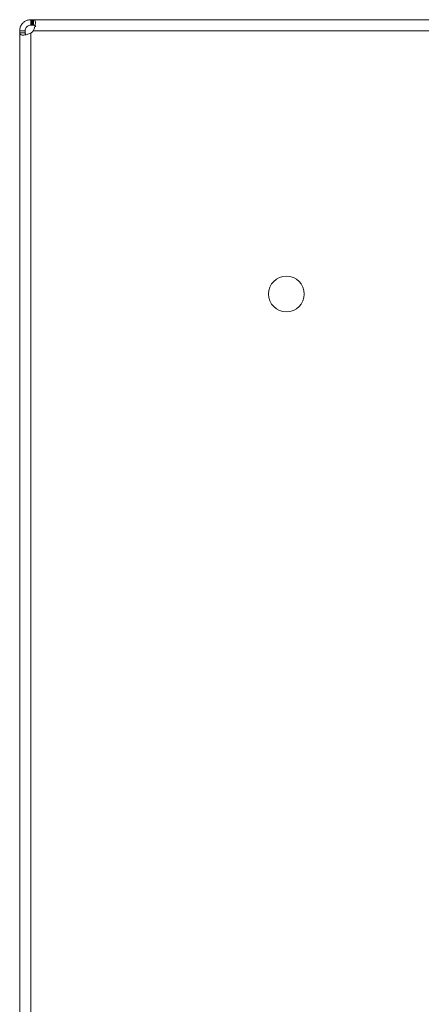
# Model space of a CAD drawing. Units: millimetres. Extents: x 11 to 205, y 5 to 292.
# Drawn here: x 102 to 109, y 247 to 265 of the extents above; entities that cross this region are included whole.
import ezdxf

# ---------------------------------------------------------------- set-up
doc = ezdxf.new("R2010")
doc.units = ezdxf.units.MM

msp = doc.modelspace()

# ---------------------------------------------------------------- linework, layer by layer
at = {"color": 7, "linetype": 'Continuous', "lineweight": 15}
for p, q in [((101.8843, 264.7506), (101.8843, 264.6506)), ((101.8843, 264.7506), (101.9032, 264.7506)), ((101.9032, 264.7506), (101.9032, 264.6506)), ((101.917, 264.7506), (101.9032, 264.7506)), ((101.9195, 264.7506), (101.9169, 264.7506)), ((101.9195, 264.6506), (101.9195, 264.7506)), ((101.9195, 264.7506), (101.9347, 264.7506)), ((121.9333, 264.7506), (101.9347, 264.7506)), ((101.9347, 264.6506), (101.9347, 264.7506)), ((101.9032, 264.6506), (101.8843, 264.6506)), ((101.917, 264.6506), (101.9032, 264.6506)), ((101.9195, 264.6506), (101.9169, 264.6506)), ((101.9347, 264.6506), (101.9195, 264.6506)), ((101.6843, 264.5506), (101.7843, 264.5506)), ((101.6843, 264.5127), (101.6843, 154.8284)), ((101.6843, 264.5127), (101.7843, 264.5127)), ((101.8843, 154.8357), (101.8843, 264.5054)), ((101.9315, 264.5506), (121.9365, 264.5506)), ((101.6843, 263.2956), (101.6843, 263.3206))]:
    msp.add_line(p, q, dxfattribs=at)
at = {"color": 7, "linetype": 'Continuous', "lineweight": 15, "flags": 128}
for points in [[(101.6843, 264.5127), (101.6843, 264.5169), (101.6843, 264.5212), (101.6843, 264.5257), (101.6843, 264.5304), (101.6843, 264.5352), (101.6843, 264.5402), (101.6843, 264.5453), (101.6843, 264.5506)], [(101.7843, 264.5506), (101.7843, 264.5453), (101.7843, 264.5402), (101.7843, 264.5352), (101.7843, 264.5304), (101.7843, 264.5257), (101.7843, 264.5212), (101.7843, 264.5169), (101.7843, 264.5127)]]:
    msp.add_lwpolyline(points, dxfattribs=at)
at = {"color": 7, "linetype": 'Continuous', "lineweight": 15}
msp.add_circle((106.5315, 259.7706), 0.325, dxfattribs=at)
msp.add_arc((101.7715, 264.6706), 0.2, 304.33666, 323.12964, dxfattribs=at)
for points, knots in [([(101.6843, 264.5506), (101.6864, 264.5727), (101.6905, 264.6167), (101.7244, 264.6765), (101.7708, 264.7184), (101.825, 264.7453), (101.8631, 264.7487), (101.8843, 264.7506)], [0, 0, 0, 0, 0.22116698, 0.43854806, 0.62445796, 0.79070719, 1, 1, 1, 1]), ([(101.9347, 264.7506), (101.9434, 264.7485), (101.9605, 264.7444), (101.9731, 264.7109), (101.9704, 264.6647), (101.956, 264.6127), (101.9416, 264.5741), (101.9325, 264.5528), (101.9315, 264.5506)], [0, 0, 0, 0, 0.2184217, 0.4335159, 0.6195879, 0.7856716, 0.977316, 1, 1, 1, 1]), ([(101.7843, 264.5506), (101.7854, 264.5624), (101.787, 264.5804), (101.7996, 264.6051), (101.8129, 264.6215), (101.8299, 264.6355), (101.8546, 264.6479), (101.873, 264.6496), (101.8843, 264.6506)], [0, 0, 0, 0, 0.2580338, 0.3917302, 0.5022004, 0.6132404, 0.76108, 1, 1, 1, 1]), ([(101.9347, 264.6506), (101.944, 264.6495), (101.9582, 264.6478), (101.9698, 264.6353), (101.9709, 264.6259), (101.9714, 264.6216)], [0, 0, 0, 0, 0.51262347, 0.7831926, 1, 1, 1, 1]), ([(101.8843, 264.5054), (101.8736, 264.5012), (101.8517, 264.4925), (101.8191, 264.4824), (101.7875, 264.4748), (101.76, 264.4708), (101.7365, 264.4703), (101.7185, 264.4736), (101.7045, 264.4795), (101.6941, 264.4872), (101.687, 264.4972), (101.6845, 264.5061), (101.6844, 264.5116), (101.6843, 264.5127)], [0, 0, 0, 0, 0.1068247, 0.2167921, 0.3217738, 0.4307405, 0.5221993, 0.6170581, 0.6990783, 0.7829098, 0.8774238, 0.9740216, 1, 1, 1, 1]), ([(101.794, 264.4808), (101.7926, 264.4826), (101.7887, 264.4878), (101.7852, 264.4985), (101.7846, 264.5079), (101.7843, 264.5127)], [0, 0, 0, 0, 0.2058508, 0.5972812, 1, 1, 1, 1])]:
    msp.add_open_spline(points, degree=3, knots=knots, dxfattribs=at)

doc.saveas('drawing.dxf')
